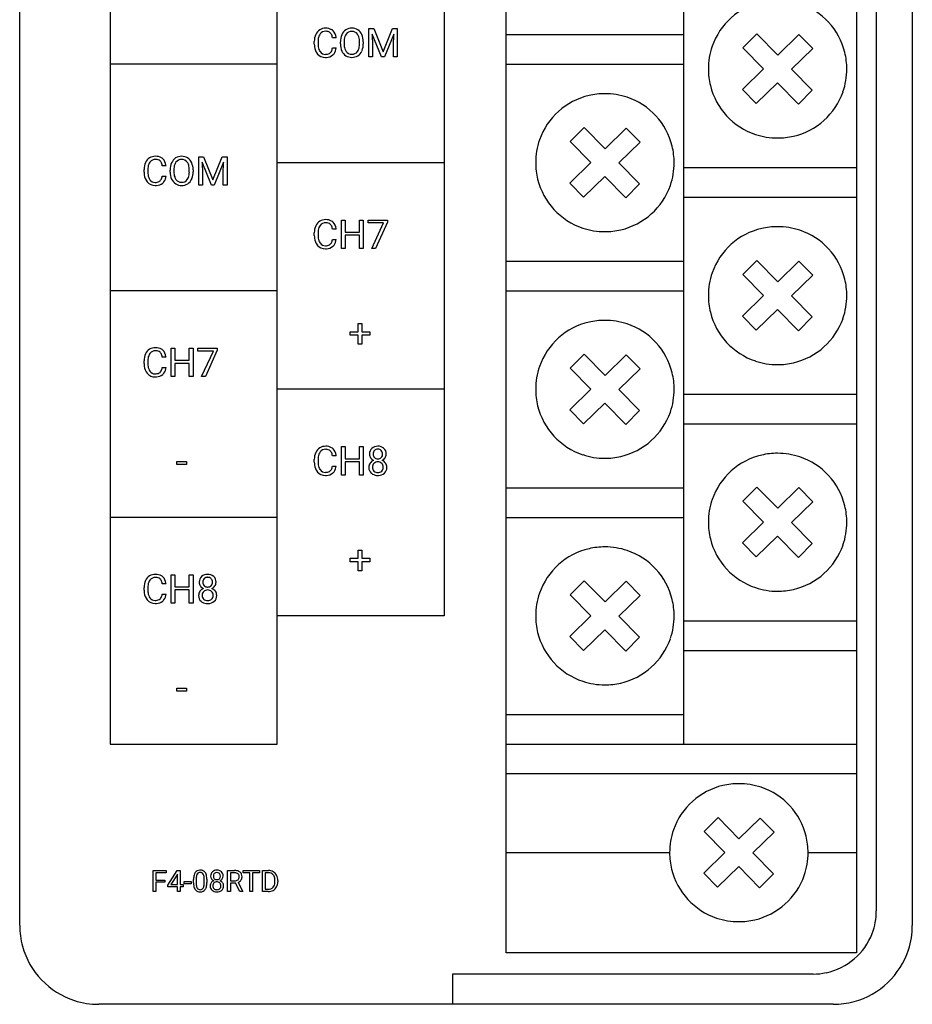
# Model space of a CAD drawing. Extents: x 0 to 36, y 0 to 150.
# Drawn here: x 0 to 36, y 0 to 40 of the extents above; entities that cross this region are included whole.
import ezdxf

# ---------------------------------------------------------------- set-up
doc = ezdxf.new("R2010")
doc.units = 0
doc.layers.add('DEFAULT_255_2_778', color=255, linetype='CONTINUOUS')

msp = doc.modelspace()

# ---------------------------------------------------------------- linework, layer by layer
at = {"layer": 'DEFAULT_255_2_778'}
for p, q in [((0.256, 3.036), (0.256, 146.68)), ((36.256, 146.68), (36.256, 3.036)), ((19.87, 1.935), (19.87, 116.382)), ((34.001, 116.382), (34.001, 1.935)), ((34.805, 116.382), (34.805, 3.621)), ((10.645, 10.353), (10.645, 106.888)), ((17.377, 106.888), (17.377, 15.518)), ((27.033, 106.689), (27.033, 10.353)), ((3.912, 101.724), (3.912, 10.353)), ((14.34, 39.197), (14.536, 39.197)), ((14.34, 38.053), (14.34, 39.197)), ((14.34, 39.197), (14.34, 39.197)), ((14.853, 38.053), (14.477, 38.977)), ((14.477, 38.977), (14.492, 38.499)), ((14.536, 39.197), (14.911, 38.264)), ((14.911, 38.264), (15.286, 39.197)), ((15.346, 38.979), (14.969, 38.053)), ((15.286, 39.197), (15.483, 39.197)), ((15.331, 38.499), (15.346, 38.979)), ((15.483, 39.197), (15.483, 38.053)), ((19.87, 38.957), (27.033, 38.957)), ((29.985, 38.986), (29.426, 38.419)), ((30.829, 38.129), (29.985, 38.986)), ((31.683, 38.964), (30.829, 38.129)), ((32.242, 38.396), (31.683, 38.964)), ((12.138, 38.572), (12.138, 38.682)), ((12.29, 38.678), (12.29, 38.567)), ((13.022, 38.83), (12.87, 38.83)), ((13.189, 38.578), (13.189, 38.661)), ((13.34, 38.672), (13.34, 38.588)), ((13.962, 38.577), (13.962, 38.662)), ((13.962, 38.577), (13.962, 38.577)), ((14.113, 38.661), (14.113, 38.588)), ((14.114, 38.661), (14.113, 38.661)), ((12.87, 38.416), (13.022, 38.416)), ((12.87, 38.416), (12.87, 38.416)), ((14.492, 38.499), (14.492, 38.053)), ((15.331, 38.053), (15.331, 38.499)), ((29.426, 38.419), (30.259, 37.573)), ((31.387, 37.562), (32.242, 38.396)), ((10.645, 37.765), (3.912, 37.765)), ((14.492, 38.053), (14.34, 38.053)), ((14.969, 38.053), (14.853, 38.053)), ((15.483, 38.053), (15.331, 38.053)), ((19.87, 37.765), (27.033, 37.765)), ((30.259, 37.573), (29.404, 36.739)), ((32.219, 36.717), (31.387, 37.562)), ((29.963, 36.172), (30.817, 37.006)), ((30.817, 37.006), (31.661, 36.149)), ((29.404, 36.739), (29.963, 36.172)), ((31.661, 36.149), (32.219, 36.717)), ((23.022, 35.21), (22.462, 34.643)), ((23.865, 34.354), (23.022, 35.21)), ((24.719, 35.188), (23.865, 34.354)), ((25.278, 34.621), (24.719, 35.188)), ((22.462, 34.643), (23.295, 33.798)), ((24.423, 33.787), (25.278, 34.621)), ((30.823, 34.787), (30.823, 34.787)), ((7.476, 34.033), (7.672, 34.033)), ((7.477, 34.033), (7.476, 34.033)), ((7.477, 32.889), (7.477, 34.033)), ((7.989, 32.889), (7.613, 33.813)), ((7.613, 33.813), (7.628, 33.334)), ((7.672, 34.033), (8.047, 33.1)), ((8.047, 33.1), (8.423, 34.033)), ((8.482, 33.815), (8.105, 32.889)), ((8.423, 34.033), (8.619, 34.033)), ((8.468, 33.334), (8.482, 33.815)), ((8.619, 34.033), (8.619, 32.889)), ((17.377, 33.792), (10.645, 33.792)), ((23.295, 33.798), (22.441, 32.964)), ((25.255, 32.941), (24.423, 33.787)), ((5.274, 33.407), (5.274, 33.517)), ((5.426, 33.514), (5.426, 33.403)), ((6.158, 33.665), (6.006, 33.665)), ((6.326, 33.414), (6.326, 33.496)), ((6.476, 33.508), (6.476, 33.424)), ((7.098, 33.413), (7.098, 33.498)), ((7.098, 33.413), (7.098, 33.413)), ((7.25, 33.497), (7.249, 33.496)), ((7.249, 33.496), (7.249, 33.424)), ((27.033, 33.595), (34.001, 33.595)), ((6.006, 33.252), (6.159, 33.252)), ((6.006, 33.252), (6.006, 33.252)), ((7.628, 33.334), (7.628, 32.889)), ((8.468, 32.889), (8.468, 33.334)), ((22.441, 32.964), (22.999, 32.396)), ((22.999, 32.396), (23.854, 33.23)), ((23.854, 33.23), (24.697, 32.374)), ((7.628, 32.889), (7.477, 32.889)), ((8.105, 32.889), (7.989, 32.889)), ((8.619, 32.889), (8.468, 32.889)), ((24.697, 32.374), (25.255, 32.941)), ((27.033, 32.403), (34.001, 32.403)), ((13.23, 30.336), (13.23, 31.48)), ((13.23, 31.48), (13.381, 31.48)), ((13.381, 31.48), (13.381, 30.988)), ((13.96, 30.988), (13.96, 31.48)), ((13.96, 31.48), (14.112, 31.48)), ((14.112, 31.48), (14.112, 30.336)), ((14.112, 31.48), (14.112, 31.48)), ((14.309, 31.361), (14.309, 31.48)), ((14.309, 31.48), (15.085, 31.48)), ((15.085, 31.398), (14.609, 30.336)), ((15.085, 31.48), (15.085, 31.398)), ((15.085, 31.48), (15.085, 31.48)), ((12.138, 30.855), (12.138, 30.965)), ((13.022, 31.113), (12.87, 31.113)), ((13.381, 30.988), (13.96, 30.988)), ((14.93, 31.361), (14.309, 31.361)), ((14.456, 30.336), (14.93, 31.361)), ((23.859, 31.011), (23.859, 31.011)), ((12.29, 30.961), (12.29, 30.85)), ((12.87, 30.7), (12.87, 30.699)), ((12.87, 30.699), (13.022, 30.699)), ((13.96, 30.865), (13.381, 30.865)), ((13.381, 30.865), (13.381, 30.336)), ((13.96, 30.336), (13.96, 30.865)), ((13.381, 30.336), (13.23, 30.336)), ((14.112, 30.336), (13.96, 30.336)), ((14.609, 30.336), (14.456, 30.336)), ((19.87, 29.82), (27.033, 29.82)), ((29.985, 29.849), (29.426, 29.282)), ((30.829, 28.993), (29.985, 29.849)), ((31.683, 29.827), (30.829, 28.993)), ((32.242, 29.26), (31.683, 29.827)), ((29.426, 29.282), (30.259, 28.437)), ((31.387, 28.425), (32.242, 29.26)), ((10.645, 28.628), (3.912, 28.628)), ((19.87, 28.628), (27.033, 28.628)), ((30.259, 28.437), (29.404, 27.602)), ((32.219, 27.58), (31.387, 28.425)), ((29.963, 27.035), (30.817, 27.869)), ((30.817, 27.869), (31.661, 27.013)), ((29.404, 27.602), (29.963, 27.035)), ((31.661, 27.013), (32.219, 27.58)), ((13.908, 26.977), (13.908, 27.311)), ((13.908, 27.311), (14.055, 27.311)), ((14.055, 27.311), (14.055, 26.977)), ((14.055, 27.311), (14.055, 27.311)), ((13.588, 26.839), (13.588, 26.977)), ((13.588, 26.977), (13.908, 26.977)), ((13.908, 26.839), (13.588, 26.839)), ((13.908, 26.478), (13.908, 26.839)), ((14.055, 26.977), (14.375, 26.977)), ((14.375, 26.839), (14.055, 26.839)), ((14.055, 26.839), (14.055, 26.478)), ((14.375, 26.977), (14.375, 26.839)), ((6.366, 25.172), (6.366, 26.316)), ((6.366, 26.316), (6.517, 26.316)), ((6.517, 26.316), (6.517, 25.824)), ((7.096, 25.824), (7.096, 26.316)), ((7.096, 26.316), (7.248, 26.316)), ((7.248, 26.316), (7.248, 25.172)), ((7.248, 26.316), (7.248, 26.316)), ((7.445, 26.196), (7.445, 26.316)), ((7.445, 26.316), (8.221, 26.316)), ((8.221, 26.234), (7.745, 25.172)), ((8.221, 26.316), (8.221, 26.234)), ((8.221, 26.316), (8.221, 26.316)), ((14.055, 26.478), (13.908, 26.478)), ((6.158, 25.948), (6.006, 25.948)), ((6.517, 25.824), (7.096, 25.824)), ((8.067, 26.196), (7.445, 26.196)), ((7.592, 25.172), (8.067, 26.196)), ((23.022, 26.073), (22.462, 25.506)), ((23.865, 25.216), (23.022, 26.073)), ((24.719, 26.051), (23.865, 25.216)), ((25.278, 25.483), (24.719, 26.051)), ((5.274, 25.69), (5.274, 25.8)), ((5.426, 25.797), (5.426, 25.686)), ((6.006, 25.535), (6.159, 25.535)), ((6.006, 25.535), (6.006, 25.535)), ((7.096, 25.7), (6.517, 25.7)), ((6.517, 25.7), (6.517, 25.172)), ((7.096, 25.172), (7.096, 25.7)), ((22.462, 25.506), (23.295, 24.66)), ((24.423, 24.649), (25.278, 25.483)), ((30.823, 25.65), (30.823, 25.65)), ((6.517, 25.172), (6.366, 25.172)), ((7.248, 25.172), (7.096, 25.172)), ((7.745, 25.172), (7.592, 25.172)), ((17.377, 24.655), (10.645, 24.655)), ((23.295, 24.66), (22.441, 23.826)), ((25.255, 23.804), (24.423, 24.649)), ((27.033, 24.459), (34.001, 24.459)), ((22.441, 23.826), (22.999, 23.259)), ((22.999, 23.259), (23.854, 24.093)), ((23.854, 24.093), (24.697, 23.237)), ((24.697, 23.237), (25.255, 23.804)), ((27.033, 23.267), (34.001, 23.267)), ((13.23, 21.199), (13.23, 22.343)), ((13.23, 22.343), (13.381, 22.343)), ((13.381, 22.343), (13.381, 21.851)), ((13.96, 21.851), (13.96, 22.343)), ((13.96, 22.343), (14.112, 22.343)), ((14.112, 22.343), (14.112, 21.199)), ((14.112, 22.343), (14.112, 22.343)), ((14.701, 22.239), (14.701, 22.239)), ((13.022, 21.975), (12.87, 21.975)), ((13.381, 21.851), (13.96, 21.851)), ((15.04, 22.044), (15.04, 22.044)), ((23.859, 21.874), (23.859, 21.874)), ((6.593, 21.626), (6.593, 21.744)), ((6.593, 21.744), (6.978, 21.744)), ((6.978, 21.626), (6.593, 21.626)), ((6.978, 21.744), (6.978, 21.626)), ((6.978, 21.744), (6.978, 21.744)), ((12.138, 21.717), (12.138, 21.828)), ((12.29, 21.824), (12.29, 21.713)), ((12.87, 21.562), (13.022, 21.562)), ((12.87, 21.562), (12.87, 21.562)), ((13.96, 21.728), (13.381, 21.728)), ((13.381, 21.728), (13.381, 21.199)), ((13.96, 21.199), (13.96, 21.728)), ((14.921, 21.511), (14.921, 21.511)), ((13.381, 21.199), (13.23, 21.199)), ((14.112, 21.199), (13.96, 21.199)), ((19.87, 20.682), (27.033, 20.682)), ((29.985, 20.712), (29.426, 20.145)), ((30.829, 19.856), (29.985, 20.712)), ((31.683, 20.69), (30.829, 19.856)), ((32.242, 20.123), (31.683, 20.69)), ((29.426, 20.145), (30.259, 19.3)), ((31.387, 19.289), (32.242, 20.123)), ((10.645, 19.49), (3.912, 19.49)), ((19.87, 19.49), (27.033, 19.49)), ((30.259, 19.3), (29.404, 18.465)), ((32.219, 18.443), (31.387, 19.289)), ((29.963, 17.898), (30.817, 18.732)), ((30.817, 18.732), (31.661, 17.876)), ((29.404, 18.465), (29.963, 17.898)), ((31.661, 17.876), (32.219, 18.443)), ((13.908, 17.84), (13.908, 18.174)), ((13.908, 18.174), (14.055, 18.174)), ((14.055, 18.174), (14.055, 17.84)), ((14.055, 18.174), (14.055, 18.174)), ((13.588, 17.702), (13.588, 17.84)), ((13.588, 17.84), (13.908, 17.84)), ((13.908, 17.702), (13.588, 17.702)), ((13.908, 17.341), (13.908, 17.702)), ((14.055, 17.84), (14.375, 17.84)), ((14.375, 17.702), (14.055, 17.702)), ((14.055, 17.702), (14.055, 17.341)), ((14.375, 17.84), (14.375, 17.702)), ((6.366, 16.035), (6.366, 17.178)), ((6.366, 17.178), (6.517, 17.178)), ((6.517, 17.178), (6.517, 16.687)), ((7.096, 16.687), (7.096, 17.178)), ((7.096, 17.178), (7.248, 17.178)), ((7.248, 17.178), (7.248, 16.035)), ((7.248, 17.178), (7.248, 17.178)), ((7.837, 17.075), (7.838, 17.075)), ((14.055, 17.341), (13.908, 17.341)), ((6.158, 16.811), (6.006, 16.811)), ((6.517, 16.687), (7.096, 16.687)), ((8.176, 16.88), (8.176, 16.88)), ((23.022, 16.936), (22.462, 16.369)), ((23.865, 16.08), (23.022, 16.936)), ((24.719, 16.914), (23.865, 16.08)), ((25.278, 16.347), (24.719, 16.914)), ((5.274, 16.553), (5.274, 16.663)), ((5.426, 16.659), (5.426, 16.549)), ((6.006, 16.398), (6.006, 16.397)), ((6.006, 16.397), (6.159, 16.397)), ((7.096, 16.563), (6.517, 16.563)), ((6.517, 16.563), (6.517, 16.035)), ((7.096, 16.035), (7.096, 16.563)), ((8.057, 16.346), (8.057, 16.346)), ((22.462, 16.369), (23.295, 15.524)), ((24.423, 15.513), (25.278, 16.347)), ((30.823, 16.513), (30.823, 16.513)), ((6.517, 16.035), (6.366, 16.035)), ((7.248, 16.035), (7.096, 16.035)), ((17.377, 15.518), (10.645, 15.518)), ((23.295, 15.524), (22.441, 14.69)), ((25.255, 14.667), (24.423, 15.513)), ((27.033, 15.321), (34.001, 15.321)), ((22.441, 14.69), (22.999, 14.122)), ((22.999, 14.122), (23.854, 14.956)), ((23.854, 14.956), (24.697, 14.1)), ((24.697, 14.1), (25.255, 14.667)), ((27.033, 14.13), (34.001, 14.13)), ((23.859, 12.737), (23.859, 12.737)), ((6.593, 12.489), (6.593, 12.607)), ((6.593, 12.607), (6.978, 12.607)), ((6.978, 12.489), (6.593, 12.489)), ((6.978, 12.607), (6.978, 12.489)), ((6.978, 12.607), (6.978, 12.607)), ((19.87, 11.545), (27.033, 11.545)), ((3.912, 10.353), (10.645, 10.353)), ((19.87, 10.353), (34.001, 10.353)), ((19.87, 9.161), (34.001, 9.161)), ((28.423, 7.39), (27.864, 6.823)), ((29.266, 6.534), (28.423, 7.39)), ((30.121, 7.368), (29.266, 6.534)), ((30.679, 6.801), (30.121, 7.368)), ((27.864, 6.823), (28.697, 5.978)), ((29.825, 5.967), (30.679, 6.801)), ((26.468, 5.972), (19.87, 5.972)), ((28.697, 5.978), (27.842, 5.144)), ((30.657, 5.121), (29.825, 5.967)), ((34.001, 5.972), (32.053, 5.972)), ((5.636, 4.404), (5.636, 5.251)), ((5.636, 5.251), (6.163, 5.251)), ((6.163, 5.251), (6.163, 5.16)), ((6.23, 4.664), (6.611, 5.251)), ((6.611, 5.251), (6.726, 5.251)), ((6.726, 5.251), (6.726, 4.689)), ((6.726, 5.251), (6.726, 5.251)), ((8.209, 5.175), (8.209, 5.175)), ((8.643, 4.404), (8.643, 5.251)), ((8.643, 5.251), (8.925, 5.251)), ((9.264, 5.16), (9.264, 5.251)), ((9.264, 5.251), (9.922, 5.251)), ((9.922, 5.251), (9.922, 5.16)), ((9.922, 5.251), (9.922, 5.251)), ((10.048, 4.404), (10.048, 5.251)), ((10.048, 5.251), (10.289, 5.251)), ((28.401, 4.576), (29.255, 5.411)), ((29.255, 5.411), (30.098, 4.554)), ((6.163, 5.16), (5.748, 5.16)), ((5.748, 5.16), (5.748, 4.87)), ((5.748, 4.87), (6.106, 4.87)), ((6.106, 4.778), (5.748, 4.778)), ((5.748, 4.778), (5.748, 4.404)), ((6.106, 4.87), (6.106, 4.778)), ((6.106, 4.87), (6.106, 4.87)), ((6.605, 5.081), (6.353, 4.689)), ((6.618, 5.104), (6.605, 5.081)), ((6.605, 5.081), (6.605, 5.081)), ((6.618, 4.689), (6.618, 5.104)), ((6.893, 4.72), (6.893, 4.808)), ((6.893, 4.808), (7.178, 4.808)), ((7.178, 4.808), (7.178, 4.72)), ((7.178, 4.808), (7.178, 4.808)), ((7.269, 4.751), (7.269, 4.895)), ((7.376, 4.92), (7.376, 4.748)), ((7.697, 4.736), (7.697, 4.912)), ((7.806, 4.905), (7.806, 4.765)), ((7.806, 4.905), (7.806, 4.905)), ((8.46, 5.03), (8.46, 5.03)), ((8.756, 5.16), (8.756, 4.838)), ((8.928, 5.16), (8.756, 5.16)), ((8.756, 5.16), (8.756, 5.16)), ((8.756, 4.838), (8.929, 4.838)), ((9.061, 4.771), (9.261, 4.411)), ((9.537, 5.16), (9.264, 5.16)), ((9.537, 4.404), (9.537, 5.16)), ((9.922, 5.16), (9.648, 5.16)), ((9.648, 5.16), (9.648, 4.404)), ((10.292, 5.16), (10.161, 5.16)), ((10.161, 5.16), (10.161, 4.496)), ((10.292, 5.16), (10.292, 5.16)), ((10.553, 4.805), (10.553, 4.854)), ((10.664, 4.856), (10.664, 4.802)), ((27.842, 5.144), (28.401, 4.576)), ((30.098, 4.554), (30.657, 5.121)), ((5.748, 4.404), (5.636, 4.404)), ((6.23, 4.601), (6.23, 4.664)), ((6.617, 4.601), (6.23, 4.601)), ((6.353, 4.689), (6.618, 4.689)), ((6.617, 4.404), (6.617, 4.601)), ((6.726, 4.404), (6.617, 4.404)), ((6.726, 4.689), (6.844, 4.689)), ((6.844, 4.601), (6.726, 4.601)), ((6.726, 4.601), (6.726, 4.404)), ((6.844, 4.689), (6.844, 4.601)), ((7.178, 4.72), (6.893, 4.72)), ((7.697, 4.736), (7.697, 4.736)), ((8.372, 4.635), (8.372, 4.635)), ((8.756, 4.404), (8.643, 4.404)), ((8.956, 4.747), (8.756, 4.747)), ((8.756, 4.747), (8.756, 4.404)), ((9.141, 4.404), (8.956, 4.747)), ((9.261, 4.404), (9.141, 4.404)), ((9.141, 4.404), (9.141, 4.404)), ((9.261, 4.411), (9.261, 4.404)), ((9.648, 4.404), (9.537, 4.404)), ((10.284, 4.404), (10.048, 4.404)), ((10.161, 4.496), (10.279, 4.496)), ((10.284, 4.404), (10.284, 4.404)), ((29.261, 3.192), (29.261, 3.192)), ((34.001, 1.935), (19.87, 1.935)), ((32.252, 1.079), (17.712, 1.079)), ((17.712, 1.079), (17.712, -0.142)), ((33.065, -0.142), (3.448, -0.142))]:
    msp.add_line(p, q, dxfattribs=at)
for centre, radius, start, end in [((30.811, 37.565), 2.783, 103.0811, 160.676), ((30.837, 37.567), 2.78, 13.8976, 71.4697), ((12.788, 38.695), 0.65, 155.7702, 181.2094), ((12.583, 38.787), 0.426, 122.0426, 155.7167), ((12.7, 38.744), 0.405, 143.9611, 173.1227), ((12.591, 38.76), 0.453, 88.8395, 121.0351), ((12.588, 38.818), 0.271, 87.5512, 142.7856), ((12.614, 38.764), 0.449, 60.4139, 91.7787), ((12.6, 38.647), 0.442, 88.5843, 90.0063), ((12.619, 38.835), 0.254, 49.3144, 91.7309), ((12.638, 38.873), 0.213, 30.1102, 46.7527), ((12.463, 38.783), 0.41, 6.5302, 28.6307), ((12.652, 38.85), 0.356, 47.3236, 58.9611), ((12.606, 38.811), 0.416, 5.6188, 46.1979), ((13.885, 38.675), 0.696, 156.5689, 181.1347), ((13.65, 38.779), 0.439, 123.1418, 156.6965), ((13.753, 38.721), 0.556, 155.4564, 155.5683), ((13.773, 38.725), 0.429, 144.4099, 173.3901), ((13.643, 38.775), 0.438, 88.9955, 122.1655), ((13.64, 38.815), 0.268, 87.7833, 143.5893), ((13.66, 38.767), 0.447, 58.333, 91.1488), ((13.663, 38.812), 0.271, 36.7257, 92.6056), ((13.587, 38.759), 0.364, 16.3194, 36.3253), ((13.662, 38.786), 0.429, 23.0737, 57.1905), ((13.416, 38.679), 0.698, 359.8263, 23.2738), ((12.983, 38.569), 0.845, 179.8436, 187.0033), ((13.049, 38.682), 0.759, 171.6322, 180.2998), ((12.893, 38.554), 0.603, 178.7863, 199.0396), ((12.391, 38.766), 0.634, 5.7656, 7.7845), ((13.867, 38.571), 0.678, 179.412, 204.1969), ((13.975, 38.575), 0.635, 178.86, 197.9876), ((14.108, 38.666), 0.769, 171.8758, 179.5137), ((13.282, 38.675), 0.68, 358.9563, 15.9082), ((13.164, 38.582), 0.798, 351.1426, 359.6409), ((13.389, 38.575), 0.724, 339.2787, 1.0548), ((13.149, 38.661), 0.965, 359.9966, 0.9224), ((12.672, 38.517), 0.53, 185.5406, 219.133), ((12.572, 38.443), 0.406, 219.8705, 272.1101), ((12.672, 38.485), 0.372, 200.0042, 215.1267), ((12.577, 38.413), 0.253, 214.3116, 272.2441), ((12.599, 38.496), 0.335, 267.8389, 295.7366), ((12.619, 38.459), 0.421, 271.8852, 309.786), ((12.65, 38.373), 0.202, 297.8579, 310.0094), ((12.608, 38.403), 0.253, 312.9332, 346.3723), ((12.314, 38.5), 0.562, 343.8705, 351.4835), ((12.652, 38.407), 0.359, 311.0252, 322.1726), ((12.572, 38.455), 0.452, 323.6149, 355.05), ((13.649, 38.474), 0.439, 204.1877, 237.2437), ((13.728, 38.501), 0.377, 198.761, 216.0864), ((13.642, 38.435), 0.27, 215.5363, 272.0961), ((13.665, 38.433), 0.268, 267.1926, 322.9544), ((13.54, 38.512), 0.416, 324.6217, 352.6261), ((13.661, 38.463), 0.429, 303.0015, 336.865), ((13.551, 38.524), 0.555, 335.6011, 338.2809), ((30.812, 37.571), 2.782, 160.8096, 180.0755), ((30.82, 37.57), 2.795, 359.9532, 13.763), ((12.587, 38.702), 0.665, 269.9525, 273.9039), ((13.644, 38.477), 0.44, 238.0837, 271.0476), ((13.662, 38.483), 0.445, 268.7402, 301.5743), ((30.825, 37.565), 2.795, 179.9534, 193.7665), ((30.834, 37.564), 2.781, 340.8086, 0.0754), ((23.857, 33.741), 2.832, 89.9556, 103.058), ((23.863, 33.757), 2.816, 71.4944, 90.0753), ((30.809, 37.568), 2.78, 193.9035, 251.4687), ((30.835, 37.57), 2.783, 283.0808, 340.6747), ((23.847, 33.789), 2.783, 103.0811, 160.676), ((23.873, 33.792), 2.78, 13.8976, 71.4697), ((23.848, 33.796), 2.782, 160.8096, 180.0755), ((30.819, 37.603), 2.816, 251.4928, 270.0746), ((30.825, 37.619), 2.832, 269.9556, 283.0579), ((23.856, 33.794), 2.795, 359.9532, 13.763), ((5.924, 33.531), 0.65, 155.7702, 181.2094), ((5.719, 33.623), 0.426, 122.0426, 155.7167), ((5.836, 33.58), 0.405, 143.9611, 173.1227), ((5.727, 33.595), 0.453, 88.8395, 121.0351), ((5.725, 33.654), 0.271, 87.5512, 142.7856), ((5.75, 33.599), 0.449, 60.4139, 91.7787), ((5.736, 33.482), 0.442, 88.5843, 90.0063), ((5.755, 33.671), 0.254, 49.3144, 91.7309), ((5.775, 33.708), 0.213, 30.1102, 46.7527), ((5.599, 33.619), 0.41, 6.5302, 28.6307), ((5.789, 33.685), 0.356, 47.3236, 58.9611), ((5.742, 33.647), 0.416, 5.6188, 46.1979), ((7.021, 33.51), 0.696, 156.5689, 181.1347), ((6.786, 33.614), 0.439, 123.1418, 156.6965), ((6.889, 33.557), 0.556, 155.4564, 155.5683), ((6.909, 33.561), 0.429, 144.4099, 173.3901), ((6.78, 33.611), 0.438, 88.9955, 122.1655), ((6.776, 33.651), 0.268, 87.7833, 143.5893), ((6.796, 33.602), 0.447, 58.333, 91.1488), ((6.799, 33.648), 0.271, 36.7257, 92.6056), ((6.723, 33.594), 0.364, 16.3194, 36.3253), ((6.798, 33.622), 0.429, 23.0737, 57.1905), ((6.552, 33.514), 0.698, 359.8263, 23.2738), ((23.861, 33.79), 2.795, 179.9534, 193.7665), ((23.871, 33.789), 2.781, 340.8086, 0.0754), ((6.119, 33.405), 0.845, 179.8436, 187.0033), ((6.185, 33.518), 0.759, 171.6322, 180.2998), ((6.029, 33.39), 0.603, 178.7863, 199.0396), ((5.527, 33.602), 0.634, 5.7656, 7.7845), ((7.003, 33.407), 0.678, 179.412, 204.1969), ((7.244, 33.501), 0.769, 171.8758, 179.5137), ((7.111, 33.411), 0.635, 178.86, 197.9876), ((6.418, 33.51), 0.68, 358.9563, 15.9082), ((6.301, 33.418), 0.798, 351.1426, 359.6409), ((6.525, 33.411), 0.724, 339.2787, 1.0548), ((6.285, 33.497), 0.965, 359.9966, 0.9224), ((5.808, 33.353), 0.53, 185.5406, 219.133), ((5.708, 33.278), 0.406, 219.8705, 272.1101), ((5.808, 33.32), 0.372, 200.0042, 215.1267), ((5.713, 33.249), 0.253, 214.3116, 272.2441), ((5.735, 33.332), 0.335, 267.8389, 295.7366), ((5.755, 33.295), 0.421, 271.8852, 309.786), ((5.786, 33.208), 0.202, 297.8579, 310.0094), ((5.744, 33.239), 0.253, 312.9332, 346.3723), ((5.45, 33.335), 0.562, 343.8705, 351.4835), ((5.788, 33.243), 0.359, 311.0252, 322.1726), ((5.708, 33.291), 0.452, 323.6149, 355.05), ((6.786, 33.309), 0.439, 204.1877, 237.2437), ((6.864, 33.336), 0.377, 198.761, 216.0864), ((6.778, 33.271), 0.27, 215.5363, 272.0961), ((6.801, 33.269), 0.268, 267.1926, 322.9544), ((6.677, 33.348), 0.416, 324.6217, 352.6261), ((6.798, 33.299), 0.429, 303.0015, 336.865), ((6.687, 33.36), 0.555, 335.6011, 338.2809), ((23.845, 33.793), 2.78, 193.9035, 251.4687), ((5.724, 33.538), 0.665, 269.9525, 273.9039), ((6.78, 33.313), 0.44, 238.0837, 271.0476), ((6.798, 33.318), 0.445, 268.7402, 301.5743), ((23.872, 33.795), 2.783, 283.0808, 340.6747), ((12.583, 31.07), 0.426, 122.0426, 155.7167), ((12.591, 31.043), 0.453, 88.8395, 121.0351), ((12.588, 31.101), 0.271, 87.5512, 142.7856), ((12.614, 31.047), 0.449, 60.4139, 91.7787), ((12.6, 30.93), 0.442, 88.5843, 90.0063), ((12.619, 31.118), 0.254, 49.3144, 91.7309), ((12.652, 31.133), 0.356, 47.3236, 58.9611), ((12.606, 31.094), 0.416, 5.6188, 46.1979), ((12.788, 30.979), 0.65, 155.7702, 181.2094), ((13.049, 30.965), 0.759, 171.6322, 180.2998), ((12.7, 31.027), 0.405, 143.9611, 173.1227), ((12.638, 31.156), 0.213, 30.1102, 46.7527), ((12.463, 31.066), 0.41, 6.5302, 28.6307), ((12.391, 31.049), 0.634, 5.7656, 7.7845), ((23.856, 33.827), 2.816, 251.4928, 270.0746), ((23.861, 33.844), 2.832, 269.9556, 283.0579), ((30.811, 28.428), 2.783, 103.0811, 160.676), ((30.821, 28.379), 2.832, 89.9556, 103.058), ((30.827, 28.395), 2.816, 71.4944, 90.0753), ((30.837, 28.431), 2.78, 13.8976, 71.4697), ((12.983, 30.853), 0.845, 179.8436, 187.0033), ((12.672, 30.801), 0.53, 185.5406, 219.133), ((12.893, 30.838), 0.603, 178.7863, 199.0396), ((12.672, 30.768), 0.372, 200.0042, 215.1267), ((12.608, 30.686), 0.253, 312.9332, 346.3723), ((12.314, 30.783), 0.562, 343.8705, 351.4835), ((12.572, 30.738), 0.452, 323.6149, 355.05), ((12.572, 30.726), 0.406, 219.8705, 272.1101), ((12.577, 30.697), 0.253, 214.3116, 272.2441), ((12.599, 30.779), 0.335, 267.8389, 295.7366), ((12.587, 30.985), 0.665, 269.9525, 273.9039), ((12.619, 30.743), 0.421, 271.8852, 309.786), ((12.65, 30.656), 0.202, 297.8579, 310.0094), ((12.652, 30.69), 0.359, 311.0252, 322.1726), ((30.812, 28.435), 2.782, 160.8096, 180.0755), ((30.82, 28.433), 2.795, 359.9532, 13.763), ((30.825, 28.429), 2.795, 179.9534, 193.7665), ((30.834, 28.427), 2.781, 340.8086, 0.0754), ((23.857, 24.603), 2.832, 89.9556, 103.0579), ((23.863, 24.619), 2.816, 71.4946, 90.0752), ((30.809, 28.432), 2.78, 193.9035, 251.4687), ((30.835, 28.434), 2.783, 283.0808, 340.6747), ((23.847, 24.652), 2.783, 103.0808, 160.6747), ((23.873, 24.654), 2.78, 13.899, 71.4702), ((5.719, 25.906), 0.426, 122.0426, 155.7167), ((5.727, 25.878), 0.453, 88.8395, 121.0351), ((5.725, 25.937), 0.271, 87.5512, 142.7856), ((5.75, 25.882), 0.449, 60.4139, 91.7787), ((5.736, 25.765), 0.442, 88.5843, 90.0063), ((5.755, 25.953), 0.254, 49.3144, 91.7309), ((5.789, 25.968), 0.356, 47.3236, 58.9611), ((5.742, 25.93), 0.416, 5.6188, 46.1979), ((5.924, 25.814), 0.65, 155.7702, 181.2094), ((6.185, 25.801), 0.759, 171.6322, 180.2998), ((5.836, 25.862), 0.405, 143.9611, 173.1227), ((5.775, 25.991), 0.213, 30.1102, 46.7527), ((5.599, 25.902), 0.41, 6.5302, 28.6307), ((5.527, 25.884), 0.634, 5.7656, 7.7845), ((6.119, 25.688), 0.845, 179.8436, 187.0033), ((5.808, 25.636), 0.53, 185.5406, 219.133), ((6.029, 25.673), 0.603, 178.7863, 199.0396), ((5.808, 25.603), 0.372, 200.0042, 215.1267), ((5.744, 25.521), 0.253, 312.9332, 346.3723), ((5.45, 25.618), 0.562, 343.8705, 351.4835), ((5.708, 25.574), 0.452, 323.6149, 355.05), ((23.848, 24.659), 2.781, 160.8086, 180.0754), ((30.819, 28.466), 2.816, 251.4928, 270.0746), ((30.825, 28.483), 2.832, 269.9556, 283.0579), ((5.708, 25.561), 0.406, 219.8705, 272.1101), ((5.713, 25.532), 0.253, 214.3116, 272.2441), ((5.735, 25.615), 0.335, 267.8389, 295.7366), ((5.724, 25.821), 0.665, 269.9525, 273.9039), ((5.755, 25.578), 0.421, 271.8852, 309.786), ((5.786, 25.491), 0.202, 297.8579, 310.0094), ((5.788, 25.526), 0.359, 311.0252, 322.1726), ((23.857, 24.657), 2.795, 359.9532, 13.7637), ((23.861, 24.653), 2.795, 179.9533, 193.7657), ((23.87, 24.651), 2.782, 340.8096, 0.0755), ((23.845, 24.655), 2.78, 193.9022, 251.4683), ((23.872, 24.658), 2.783, 283.0811, 340.676), ((12.584, 21.932), 0.426, 122.0728, 155.6865), ((12.591, 21.905), 0.453, 88.8395, 121.0351), ((12.588, 21.964), 0.271, 87.5512, 142.7856), ((12.614, 21.91), 0.449, 60.4139, 91.7787), ((12.6, 21.792), 0.442, 88.5843, 90.0063), ((12.619, 21.981), 0.254, 49.3144, 91.7309), ((12.652, 21.995), 0.356, 47.3236, 58.9611), ((12.606, 21.957), 0.416, 5.6188, 46.1979), ((14.658, 22.058), 0.295, 133.0911, 182.6873), ((14.684, 22.011), 0.348, 87.9354, 130.9492), ((14.693, 22.051), 0.188, 87.5709, 134.0729), ((14.701, 21.82), 0.538, 89.9992, 90.5037), ((14.717, 22.007), 0.352, 49.9262, 92.5317), ((14.707, 22.053), 0.186, 44.6983, 91.7991), ((14.736, 22.041), 0.313, 47.7892, 48.5105), ((14.745, 22.058), 0.295, 357.3192, 46.9881), ((12.788, 21.841), 0.65, 155.7702, 181.2094), ((13.049, 21.828), 0.759, 171.6322, 180.2998), ((12.7, 21.89), 0.405, 143.9611, 173.1227), ((12.638, 22.018), 0.213, 30.1102, 46.7527), ((12.463, 21.929), 0.41, 6.5302, 28.6307), ((12.391, 21.912), 0.634, 5.7656, 7.7845), ((14.631, 22.04), 0.268, 179.1138, 213.395), ((14.658, 22.06), 0.302, 213.7738, 244.4553), ((14.703, 22.052), 0.194, 136.4677, 183.0311), ((14.702, 22.033), 0.193, 177.4743, 223.2724), ((14.693, 22.033), 0.186, 225.2918, 272.7101), ((14.71, 22.034), 0.187, 267.3055, 314.6653), ((14.701, 22.049), 0.192, 357.7259, 44.268), ((14.701, 22.033), 0.193, 316.7276, 2.5257), ((14.74, 22.067), 0.31, 295.2983, 325.4958), ((14.775, 22.04), 0.265, 326.0446, 0.9159), ((23.856, 24.69), 2.816, 251.4927, 270.0747), ((23.861, 24.706), 2.832, 269.9556, 283.058), ((30.811, 19.291), 2.783, 103.0811, 160.676), ((30.821, 19.243), 2.832, 89.9556, 103.058), ((30.827, 19.258), 2.816, 71.4944, 90.0753), ((30.837, 19.294), 2.78, 13.8976, 71.4697), ((12.983, 21.715), 0.845, 179.8436, 187.0033), ((12.672, 21.663), 0.53, 185.5406, 219.133), ((12.893, 21.7), 0.603, 178.7863, 199.0396), ((12.672, 21.631), 0.372, 200.0042, 215.1267), ((12.608, 21.549), 0.253, 312.9332, 346.3723), ((12.314, 21.645), 0.562, 343.8705, 351.4835), ((12.572, 21.601), 0.452, 323.6149, 355.05), ((14.627, 21.51), 0.29, 145.584, 180.6155), ((14.636, 21.495), 0.3, 177.6063, 228.1977), ((14.648, 21.494), 0.317, 112.2729, 145.3735), ((14.695, 21.52), 0.213, 136.0459, 182.4909), ((14.685, 21.5), 0.203, 176.9114, 224.4955), ((14.69, 21.515), 0.213, 87.3422, 134.0712), ((14.709, 21.511), 0.217, 46.0517, 92.4125), ((14.71, 21.519), 0.211, 357.8648, 44.8764), ((14.719, 21.5), 0.202, 315.1122, 2.9637), ((14.749, 21.485), 0.326, 35.5835, 67.8466), ((14.768, 21.495), 0.299, 311.5085, 2.463), ((14.784, 21.511), 0.282, 359.2815, 35.4577), ((12.572, 21.589), 0.406, 219.8705, 272.1101), ((12.577, 21.559), 0.253, 214.3116, 272.2441), ((12.599, 21.642), 0.335, 267.8389, 295.7366), ((12.587, 21.848), 0.665, 269.9525, 273.9039), ((12.619, 21.605), 0.421, 271.8852, 309.786), ((12.65, 21.519), 0.202, 297.8579, 310.0094), ((12.652, 21.553), 0.359, 311.0252, 322.1726), ((14.649, 21.511), 0.321, 228.4574, 238.2922), ((14.688, 21.596), 0.413, 239.8773, 271.9178), ((14.688, 21.525), 0.223, 228.4366, 273.4203), ((14.714, 21.524), 0.222, 266.6746, 311.769), ((14.702, 21.772), 0.589, 269.9877, 271.9585), ((14.724, 21.561), 0.378, 269.6611, 309.8515), ((30.812, 19.298), 2.782, 160.8096, 180.0755), ((30.82, 19.296), 2.795, 359.9532, 13.763), ((30.825, 19.292), 2.795, 179.9534, 193.7665), ((30.834, 19.29), 2.781, 340.8086, 0.0754), ((23.857, 15.467), 2.832, 89.9556, 103.058), ((23.863, 15.483), 2.816, 71.4944, 90.0753), ((30.809, 19.295), 2.78, 193.9035, 251.4687), ((30.835, 19.297), 2.783, 283.0808, 340.6747), ((23.847, 15.515), 2.783, 103.0811, 160.676), ((23.873, 15.518), 2.78, 13.8976, 71.4697), ((5.719, 16.768), 0.426, 122.0426, 155.7167), ((5.727, 16.741), 0.453, 88.8395, 121.0351), ((5.725, 16.799), 0.271, 87.5512, 142.7856), ((5.75, 16.745), 0.449, 60.4139, 91.7787), ((5.789, 16.831), 0.356, 47.3236, 58.9611), ((5.742, 16.793), 0.416, 5.6188, 46.1979), ((7.794, 16.893), 0.295, 133.0911, 182.6873), ((7.82, 16.846), 0.348, 87.9354, 130.9492), ((7.83, 16.886), 0.188, 87.5709, 134.0729), ((7.838, 16.656), 0.538, 89.9992, 90.5037), ((7.843, 16.889), 0.186, 44.6983, 91.7991), ((7.853, 16.842), 0.352, 49.9262, 92.5317), ((7.872, 16.877), 0.313, 47.7892, 48.5105), ((7.881, 16.893), 0.295, 357.3192, 46.9881), ((5.924, 16.677), 0.65, 155.7702, 181.2094), ((6.185, 16.663), 0.759, 171.6322, 180.2998), ((5.836, 16.725), 0.405, 143.9611, 173.1227), ((5.736, 16.628), 0.442, 88.5843, 90.0063), ((5.755, 16.816), 0.254, 49.3144, 91.7309), ((5.775, 16.854), 0.213, 30.1102, 46.7527), ((5.599, 16.764), 0.41, 6.5302, 28.6307), ((5.527, 16.747), 0.634, 5.7656, 7.7845), ((7.767, 16.875), 0.268, 179.1138, 213.395), ((7.794, 16.896), 0.302, 213.7738, 244.4553), ((7.839, 16.888), 0.194, 136.4677, 183.0311), ((7.838, 16.869), 0.193, 177.4743, 223.2724), ((7.829, 16.869), 0.186, 225.2918, 272.7101), ((7.846, 16.869), 0.187, 267.3055, 314.6653), ((7.838, 16.885), 0.192, 357.7259, 44.268), ((7.837, 16.869), 0.193, 316.7276, 2.5257), ((7.876, 16.903), 0.31, 295.2983, 325.4958), ((7.911, 16.875), 0.265, 326.0446, 0.9159), ((6.119, 16.551), 0.845, 179.8436, 187.0033), ((5.808, 16.499), 0.53, 185.5406, 219.133), ((6.029, 16.536), 0.603, 178.7863, 199.0396), ((5.808, 16.466), 0.372, 200.0042, 215.1267), ((5.744, 16.384), 0.253, 312.9332, 346.3723), ((5.45, 16.481), 0.562, 343.8705, 351.4835), ((5.708, 16.436), 0.452, 323.6149, 355.05), ((7.763, 16.346), 0.29, 145.584, 180.6155), ((7.772, 16.33), 0.3, 177.6063, 228.1977), ((7.784, 16.33), 0.317, 112.2729, 145.3735), ((7.831, 16.356), 0.213, 136.0459, 182.4909), ((7.821, 16.335), 0.203, 176.9114, 224.4955), ((7.826, 16.35), 0.213, 87.3422, 134.0712), ((7.845, 16.346), 0.217, 46.0517, 92.4125), ((7.847, 16.354), 0.211, 357.8648, 44.8764), ((7.856, 16.336), 0.202, 315.1122, 2.9637), ((7.885, 16.32), 0.326, 35.5835, 67.8466), ((7.904, 16.33), 0.299, 311.5085, 2.463), ((7.921, 16.347), 0.282, 359.2815, 35.4577), ((23.848, 15.522), 2.782, 160.8096, 180.0755), ((30.819, 19.329), 2.816, 251.4928, 270.0746), ((30.825, 19.346), 2.832, 269.9556, 283.0579), ((5.708, 16.424), 0.406, 219.8705, 272.1101), ((5.713, 16.395), 0.253, 214.3116, 272.2441), ((5.735, 16.477), 0.335, 267.8389, 295.7366), ((5.724, 16.684), 0.665, 269.9525, 273.9039), ((5.755, 16.441), 0.421, 271.8852, 309.786), ((5.786, 16.354), 0.202, 297.8579, 310.0094), ((5.788, 16.388), 0.359, 311.0252, 322.1726), ((7.785, 16.347), 0.321, 228.4574, 238.2922), ((7.824, 16.432), 0.413, 239.8773, 271.9178), ((7.824, 16.36), 0.223, 228.4366, 273.4203), ((7.85, 16.359), 0.222, 266.6746, 311.769), ((7.838, 16.608), 0.589, 269.9877, 271.9585), ((7.86, 16.397), 0.378, 269.6611, 309.8515), ((23.856, 15.52), 2.795, 359.9532, 13.763), ((23.861, 15.516), 2.795, 179.9534, 193.7665), ((23.871, 15.515), 2.781, 340.8086, 0.0754), ((23.845, 15.519), 2.78, 193.9035, 251.4687), ((23.872, 15.521), 2.783, 283.0808, 340.6747), ((23.856, 15.553), 2.816, 251.4928, 270.0746), ((23.861, 15.57), 2.832, 269.9556, 283.0579), ((29.259, 5.921), 2.832, 89.9556, 103.0579), ((29.264, 5.937), 2.816, 71.4946, 90.0752), ((29.248, 5.969), 2.783, 103.0808, 160.6747), ((29.275, 5.972), 2.78, 13.899, 71.4702), ((29.249, 5.976), 2.781, 160.8086, 180.0754), ((29.258, 5.975), 2.795, 359.9532, 13.7637), ((29.263, 5.97), 2.795, 179.9533, 193.7657), ((29.272, 5.969), 2.782, 340.8096, 0.0755), ((7.589, 4.997), 0.31, 145.614, 166.3498), ((7.516, 5.034), 0.229, 87.2278, 142.9174), ((7.527, 5.043), 0.131, 85.9494, 148.4614), ((7.537, 4.852), 0.411, 89.9926, 91.3382), ((7.551, 5.01), 0.253, 51.3492, 93.1666), ((7.546, 5.041), 0.133, 31.9246, 93.9742), ((7.576, 5.055), 0.203, 36.3817, 48.8898), ((7.457, 4.982), 0.342, 7.773, 34.3417), ((8.176, 5.04), 0.218, 133.0329, 182.7374), ((8.197, 5.004), 0.259, 87.3406, 130.8853), ((8.203, 5.035), 0.14, 87.5861, 134.0488), ((8.221, 5.004), 0.259, 49.1209, 92.5945), ((8.214, 5.037), 0.138, 44.6683, 91.8833), ((8.242, 5.04), 0.218, 357.3228, 47.0806), ((8.938, 4.857), 0.394, 66.357, 91.8375), ((8.994, 5.004), 0.238, 50.1869, 64.6478), ((8.991, 5.012), 0.234, 356.2266, 48.2173), ((10.297, 4.864), 0.387, 60.8798, 91.1576), ((10.32, 4.914), 0.332, 26.6619, 60.1664), ((29.247, 5.973), 2.78, 193.9022, 251.4683), ((7.964, 4.907), 0.695, 166.399, 181.0031), ((8.069, 4.918), 0.692, 173.6465, 179.8055), ((7.669, 4.973), 0.29, 151.2529, 175.636), ((7.473, 5.002), 0.216, 13.6782, 30.5965), ((7.132, 4.924), 0.566, 358.7952, 13.1483), ((7.091, 4.753), 0.715, 346.6846, 0.9773), ((7.032, 4.903), 0.774, 0.1242, 9.324), ((8.157, 5.027), 0.199, 179.1741, 213.4169), ((8.169, 4.624), 0.234, 112.2001, 145.4807), ((8.177, 5.042), 0.224, 213.7497, 244.4069), ((8.21, 5.036), 0.144, 136.3448, 183.0962), ((8.21, 5.022), 0.144, 177.5619, 223.2736), ((8.201, 4.637), 0.158, 87.3764, 133.9499), ((8.203, 5.022), 0.138, 225.2552, 272.655), ((8.215, 4.635), 0.161, 46.1525, 92.417), ((8.216, 5.022), 0.138, 267.3288, 314.7241), ((8.208, 5.034), 0.143, 357.7621, 44.0283), ((8.208, 5.022), 0.144, 316.8173, 2.4436), ((8.237, 5.047), 0.23, 295.4426, 325.5935), ((8.243, 4.614), 0.244, 35.7007, 67.7647), ((8.264, 5.027), 0.196, 325.9382, 0.9149), ((8.925, 4.781), 0.378, 89.0659, 89.4852), ((8.939, 5.033), 0.194, 266.9399, 309.0216), ((8.941, 4.96), 0.2, 51.7719, 92.7928), ((8.977, 5.012), 0.255, 289.4088, 323.2192), ((8.966, 4.991), 0.145, 311.1288, 2.3299), ((8.959, 5.006), 0.153, 356.2865, 46.4439), ((8.997, 4.992), 0.227, 324.1919, 1.2232), ((10.303, 4.917), 0.243, 41.6831, 92.6522), ((10.296, 4.919), 0.247, 27.0631, 40.2215), ((10.168, 4.867), 0.385, 358.0965, 25.2858), ((10.006, 4.804), 0.547, 355.3826, 0.0823), ((10.215, 4.863), 0.449, 359.1297, 26.4836), ((10.212, 4.792), 0.452, 333.7627, 1.2778), ((29.273, 5.975), 2.783, 283.0811, 340.676), ((8.037, 4.757), 0.769, 180.4207, 188.8266), ((7.636, 4.684), 0.362, 187.2296, 213.9114), ((7.51, 4.609), 0.215, 215.9517, 223.2673), ((7.523, 4.633), 0.241, 225.3957, 273.5728), ((7.936, 4.736), 0.56, 178.7919, 193.6055), ((7.611, 4.66), 0.226, 194.2441, 210.4809), ((7.531, 4.613), 0.133, 210.3551, 272.9419), ((7.545, 4.61), 0.13, 266.5341, 328.281), ((7.538, 4.803), 0.41, 270.0002, 270.7482), ((7.557, 4.621), 0.229, 266.5647, 323.3129), ((7.406, 4.682), 0.287, 330.6706, 355.2381), ((6.985, 4.743), 0.712, 353.1765, 359.4476), ((7.478, 4.661), 0.317, 325.9748, 346.6888), ((8.153, 4.635), 0.214, 145.5354, 180.6759), ((8.161, 4.623), 0.222, 177.5527, 228.2024), ((8.195, 4.677), 0.286, 230.329, 272.871), ((8.197, 4.627), 0.15, 176.8683, 224.4539), ((8.204, 4.642), 0.157, 135.9045, 182.5095), ((8.199, 4.645), 0.165, 228.453, 273.4456), ((8.218, 4.645), 0.165, 266.7393, 311.6783), ((8.223, 4.68), 0.288, 267.3236, 309.406), ((8.215, 4.641), 0.156, 357.8922, 44.8043), ((8.222, 4.627), 0.15, 315.3051, 3.0071), ((8.26, 4.623), 0.221, 311.3858, 2.4857), ((8.271, 4.635), 0.209, 359.3301, 35.5571), ((10.293, 4.753), 0.258, 266.7623, 316.6642), ((10.289, 4.816), 0.412, 269.3117, 298.3845), ((10.247, 4.771), 0.304, 320.1475, 357.9237), ((10.326, 4.739), 0.327, 299.162, 333.2901), ((32.278, 3.618), 2.527, 339.1283, 0.0659), ((29.257, 6.007), 2.816, 251.4927, 270.0747), ((29.263, 6.024), 2.832, 269.9556, 283.058), ((3.426, 3.034), 3.169, 179.9548, 195.2638), ((33.093, 3.033), 3.164, 341.9701, 0.0561), ((32.254, 3.633), 2.555, 282.015, 339.005), ((3.443, 3.048), 3.19, 195.4354, 252.07), ((33.068, 3.05), 3.192, 285.2039, 341.8169), ((32.253, 3.653), 2.574, 269.9675, 281.9424), ((3.444, 3.06), 3.202, 252.1168, 270.0585), ((33.067, 3.067), 3.208, 269.9535, 285.1383)]:
    msp.add_arc(centre, radius, start, end, dxfattribs=at)

doc.saveas('drawing.dxf')
